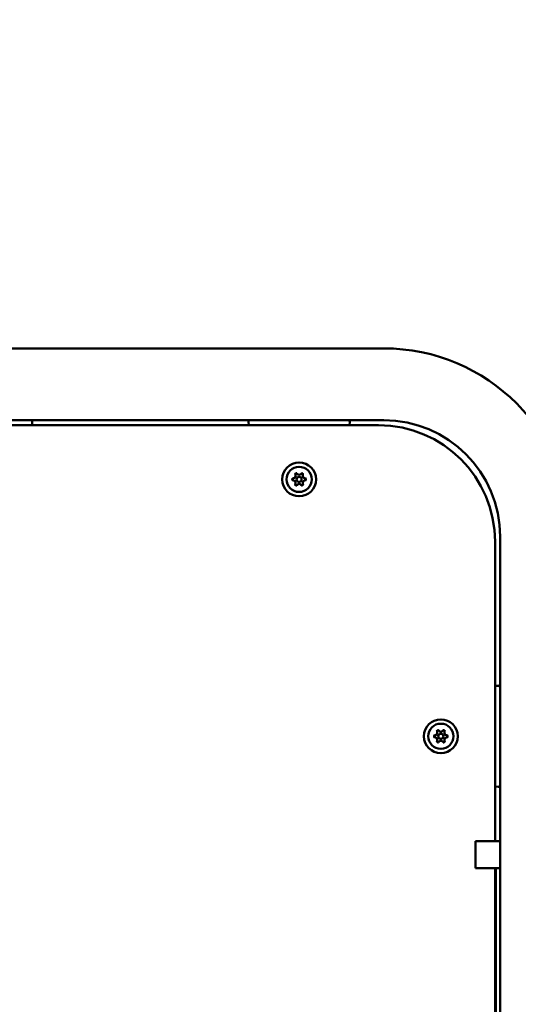
# Model space of a CAD drawing. Units: millimetres. Extents: x 0 to 37048, y 0 to 14394.
# Drawn here: x 17821 to 18116, y 10628 to 11209 of the extents above; entities that cross this region are included whole.
import ezdxf

# ---------------------------------------------------------------- set-up
doc = ezdxf.new("R2010")
doc.units = ezdxf.units.MM
doc.layers.add('MD_Visible', color=7, linetype='Continuous', lineweight=50)
doc.styles.get("Standard").update_dxf_attribs({"font": 'GOTHIC.TTF'})
doc.dimstyles.new('ISO-25', dxfattribs={"dimtxt": 160, "dimasz": 80, "dimexe": 1.25, "dimexo": 0.625, "dimgap": 20, "dimtad": 1, "dimdec": 0, "dimlfac": 0.1, "dimrnd": 5, "dimtxsty": 'Standard', "dimcen": 0, "dimse1": 1, "dimse2": 1, "dimclrd": 256, "dimclre": 8, "dimclrt": 256, "dimadec": 0, "dimazin": 0, "dimtfac": 1, "dimtdec": 0, "dimtmove": 0, "dimatfit": 3, "dimfxl": 1, "dimlwd": 5, "dimlwe": 5, "dimarcsym": 0})

# ---------------------------------------------------------------- blocks, each defined once
blk = doc.blocks.new('CustomObjectsInViewport8_0')
at = {"layer": 'MD_Visible'}
for p, q in [((6000.37, 3801.58), (6315.99, 3801.58)), ((5998.4, 3759.18), (6315.99, 3759.18)), ((6108.23, 3756.18), (6108.23, 3759.18)), ((6313.01, 3756.18), (5998.26, 3756.18)), ((6236.25, 3756.18), (6236.08, 3758.09)), ((6295.89, 3758.09), (6295.73, 3756.18)), ((6384.79, 3690.38), (6384.79, 2870.38)), ((6381.81, 3510.38), (6381.81, 3687.38)), ((6381.81, 3602.12), (6383.7, 3602.28)), ((6383.7, 3542.47), (6381.81, 3542.64)), ((6370.28, 3510.38), (6370.28, 3494.38)), ((6370.49, 3510.38), (6370.28, 3510.38)), ((6384.79, 3510.38), (6370.49, 3510.38)), ((6370.49, 3494.38), (6370.28, 3494.38)), ((6370.49, 3494.38), (6384.79, 3494.38)), ((6381.81, 3064.38), (6381.81, 3494.38)), ((6382.04, 3494.38), (6382.04, 3064.38)), ((6382.27, 3064.38), (6382.27, 3494.38)), ((6381.81, 3465.38), (6382.04, 3465.38))]:
    blk.add_line(p, q, dxfattribs=at)
at = {"layer": 'MD_Visible', "extrusion": (0, 0, -1)}
for centre, radius in [((-6265.99, 3724.18), 10), ((-6265.99, 3724.18), 7.44), ((-6349.79, 3572.38), 10), ((-6349.79, 3572.38), 7.44)]:
    blk.add_circle(centre, radius, dxfattribs=at)
at = {"layer": 'MD_Visible'}
for centre in [(6265.99, 3724.18), (6349.79, 3572.38)]:
    blk.add_circle(centre, 1.5, dxfattribs=at)
at = {"layer": 'MD_Visible', "extrusion": (0, 0, -1)}
for centre, radius, start, end in [((-6315.99, 3690.38), 111.2, 90, 180), ((-6237.08, 3758.18), 1, 355, 90), ((-6294.9, 3758.18), 1, 90, 185), ((-6313.01, 3687.38), 68.8, 90, 180), ((-6262.83, 3724.18), 0.7, 277.65932, 82.34068), ((-6264.41, 3726.92), 0.7, 337.65932, 142.34068), ((-6267.57, 3726.92), 0.7, 37.65932, 202.34068), ((-6269.15, 3724.18), 0.7, 97.65932, 262.34068), ((-6264.41, 3721.44), 0.7, 217.65932, 22.34068), ((-6267.57, 3721.44), 0.7, 157.65932, 322.34068), ((-6383.79, 3601.29), 1, 85, 180), ((-6346.63, 3572.38), 0.7, 277.65932, 82.34068), ((-6348.21, 3575.12), 0.7, 337.65932, 142.34068), ((-6351.37, 3575.12), 0.7, 37.65932, 202.34068), ((-6352.95, 3572.38), 0.7, 97.65932, 262.34068), ((-6348.21, 3569.64), 0.7, 217.65932, 22.34068), ((-6351.37, 3569.64), 0.7, 157.65932, 322.34068), ((-6383.79, 3543.47), 1, 180, 275)]:
    blk.add_arc(centre, radius, start, end, dxfattribs=at)
at = {"layer": 'MD_Visible'}
for centre, radius, start, end in [((6315.99, 3690.38), 68.8, 0, 90), ((6262.56, 3726.16), 1.3, 277.65932, 22.34068), ((6265.99, 3728.14), 1.3, 217.65932, 322.34068), ((6269.42, 3726.16), 1.3, 157.65932, 262.34068), ((6262.56, 3722.2), 1.3, 337.65932, 82.34068), ((6265.99, 3720.22), 1.3, 37.65932, 142.34068), ((6269.42, 3722.2), 1.3, 97.65932, 202.34068), ((6346.36, 3574.36), 1.3, 277.65932, 22.34068), ((6349.79, 3576.34), 1.3, 217.65932, 322.34068), ((6353.22, 3574.36), 1.3, 157.65932, 262.34068), ((6346.36, 3570.4), 1.3, 337.65932, 82.34068), ((6349.79, 3568.42), 1.3, 37.65932, 142.34068), ((6353.22, 3570.4), 1.3, 97.65932, 202.34068)]:
    blk.add_arc(centre, radius, start, end, dxfattribs=at)
for points in [[(6262.16, 3724.85), (6262.16, 3724.85), (6262.15, 3724.85), (6262.09, 3724.73), (6262.04, 3724.61), (6261.98, 3724.38), (6261.97, 3724.28), (6261.97, 3724.07), (6261.98, 3723.97), (6262.04, 3723.74), (6262.09, 3723.62), (6262.15, 3723.51), (6262.16, 3723.5), (6262.16, 3723.5)], [(6264.66, 3727.83), (6264.66, 3727.83), (6264.65, 3727.83), (6264.52, 3727.84), (6264.39, 3727.82), (6264.16, 3727.75), (6264.07, 3727.71), (6263.89, 3727.61), (6263.81, 3727.55), (6263.64, 3727.38), (6263.56, 3727.28), (6263.49, 3727.16), (6263.49, 3727.16), (6263.49, 3727.16)], [(6268.49, 3727.16), (6268.49, 3727.16), (6268.49, 3727.16), (6268.42, 3727.28), (6268.34, 3727.38), (6268.17, 3727.55), (6268.09, 3727.61), (6267.91, 3727.71), (6267.82, 3727.75), (6267.59, 3727.82), (6267.46, 3727.84), (6267.32, 3727.83), (6267.32, 3727.83), (6267.32, 3727.83)], [(6269.82, 3723.5), (6269.82, 3723.5), (6269.82, 3723.51), (6269.89, 3723.62), (6269.94, 3723.74), (6270, 3723.97), (6270.01, 3724.07), (6270.01, 3724.28), (6270, 3724.38), (6269.94, 3724.61), (6269.89, 3724.73), (6269.82, 3724.85), (6269.82, 3724.85), (6269.82, 3724.85)], [(6263.49, 3721.2), (6263.49, 3721.19), (6263.49, 3721.19), (6263.56, 3721.08), (6263.64, 3720.97), (6263.81, 3720.81), (6263.89, 3720.75), (6264.07, 3720.64), (6264.16, 3720.6), (6264.39, 3720.54), (6264.52, 3720.52), (6264.65, 3720.52), (6264.66, 3720.52), (6264.66, 3720.52)], [(6267.32, 3720.52), (6267.32, 3720.52), (6267.32, 3720.52), (6267.46, 3720.52), (6267.59, 3720.54), (6267.82, 3720.6), (6267.91, 3720.64), (6268.09, 3720.75), (6268.17, 3720.81), (6268.34, 3720.97), (6268.42, 3721.08), (6268.49, 3721.19), (6268.49, 3721.19), (6268.49, 3721.2)], [(6345.96, 3573.05), (6345.96, 3573.05), (6345.95, 3573.05), (6345.89, 3572.93), (6345.84, 3572.81), (6345.78, 3572.58), (6345.77, 3572.48), (6345.77, 3572.27), (6345.78, 3572.17), (6345.84, 3571.94), (6345.89, 3571.82), (6345.95, 3571.71), (6345.96, 3571.7), (6345.96, 3571.7)], [(6348.46, 3576.03), (6348.46, 3576.03), (6348.45, 3576.03), (6348.32, 3576.04), (6348.19, 3576.02), (6347.96, 3575.95), (6347.87, 3575.91), (6347.69, 3575.81), (6347.61, 3575.75), (6347.44, 3575.58), (6347.36, 3575.48), (6347.29, 3575.36), (6347.29, 3575.36), (6347.29, 3575.36)], [(6352.29, 3575.36), (6352.29, 3575.36), (6352.29, 3575.36), (6352.22, 3575.48), (6352.14, 3575.58), (6351.97, 3575.75), (6351.89, 3575.81), (6351.71, 3575.91), (6351.62, 3575.95), (6351.39, 3576.02), (6351.26, 3576.04), (6351.12, 3576.03), (6351.12, 3576.03), (6351.12, 3576.03)], [(6353.62, 3571.7), (6353.62, 3571.7), (6353.62, 3571.71), (6353.69, 3571.82), (6353.74, 3571.94), (6353.8, 3572.17), (6353.81, 3572.27), (6353.81, 3572.48), (6353.8, 3572.58), (6353.74, 3572.81), (6353.69, 3572.93), (6353.62, 3573.05), (6353.62, 3573.05), (6353.62, 3573.05)], [(6347.29, 3569.4), (6347.29, 3569.39), (6347.29, 3569.39), (6347.36, 3569.28), (6347.44, 3569.17), (6347.61, 3569.01), (6347.69, 3568.95), (6347.87, 3568.84), (6347.96, 3568.8), (6348.19, 3568.74), (6348.32, 3568.72), (6348.45, 3568.72), (6348.46, 3568.72), (6348.46, 3568.72)], [(6351.12, 3568.72), (6351.12, 3568.72), (6351.12, 3568.72), (6351.26, 3568.72), (6351.39, 3568.74), (6351.62, 3568.8), (6351.71, 3568.84), (6351.89, 3568.95), (6351.97, 3569.01), (6352.14, 3569.17), (6352.22, 3569.28), (6352.29, 3569.39), (6352.29, 3569.39), (6352.29, 3569.4)]]:
    blk.add_open_spline(points, degree=3, knots=[-0.0006567, -0.0006567, -0.0006567, -0.0006567, 0, 0, 0.0394171, 0.0394171, 0.0702393, 0.0702393, 0.1010616, 0.1010616, 0.1404787, 0.1404787, 0.1411354, 0.1411354, 0.1411354, 0.1411354], dxfattribs=at)
blk = doc.blocks.new('*D22')
at = {"lineweight": 5, "transparency": 16777216}
blk.add_line((13777.35, 14181.15), (20440.86, 14181.15), dxfattribs=at)
at = {"transparency": 16777216}
for points in [[(13777.35, 14194.49), (13777.35, 14167.82), (13697.35, 14181.15)], [(20440.86, 14194.49), (20440.86, 14167.82), (20520.86, 14181.15)]]:
    blk.add_solid(points, dxfattribs=at)
at = {"layer": 'Defpoints', "color": 0, "transparency": 16777216}
for p in [(20520.86, 14181.15), (13697.35, 11026.4), (20520.86, 10723.9)]:
    blk.add_point(p, dxfattribs=at)
at = {"transparency": 16777216, "insert": (17109.11, 14285.18), "char_height": 160, "attachment_point": 5}
blk.add_mtext('680', dxfattribs=at)

msp = doc.modelspace()

# ---------------------------------------------------------------- block references
at = {"layer": 'MD_Visible'}
msp.add_blockref('CustomObjectsInViewport8_0', (11720.37, 7213.52), dxfattribs=at)

# ---------------------------------------------------------------- dimensions: what is measured, and where the dimension line sits
dim = msp.add_linear_dim(base=(20520.86, 14181.15), p1=(13697.35, 11026.4), p2=(20520.86, 10723.9), dimstyle='ISO-25')
dim.commit()
dim.dimension.update_dxf_attribs({"geometry": '*D22', "text_midpoint": (17109.11, 14285.18)})

doc.saveas('drawing.dxf')
